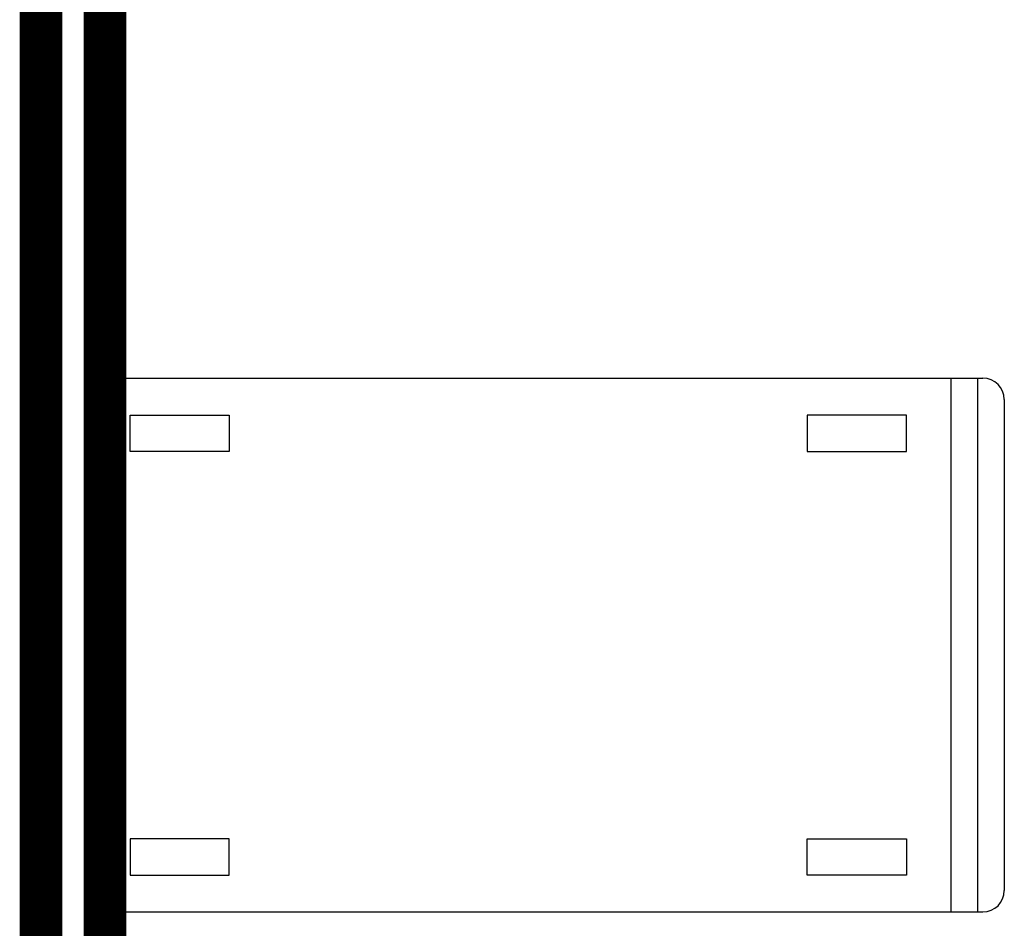
# Model space of a CAD drawing. Extents: x -28841 to 88941, y -33832 to 56060.
# Drawn here: x 25008 to 25930, y 8704 to 9555 of the extents above; entities that cross this region are included whole.
import ezdxf

# ---------------------------------------------------------------- set-up
doc = ezdxf.new("R2010")
doc.units = 0
doc.header["$LTSCALE"] = 2
doc.linetypes.add('PHANTOM2', pattern=[1.25, 0.625, -0.125, 0.125, -0.125, 0.125, -0.125])
doc.layers.add('AWA', color=8, linetype='CONTINUOUS')
doc.layers.add('CIRCUITEO', color=5, linetype='CONTINUOUS')

msp = doc.modelspace()

# ---------------------------------------------------------------- linework, layer by layer
at = {"layer": 'AWA', "ltscale": 5}
for p, q in [((25089.848, 9219.463), (25879.848, 9219.463)), ((25879.848, 9219.463), (25909.848, 9219.463)), ((25879.848, 9219.463), (25879.848, 8719.463)), ((25904.848, 9219.463), (25904.848, 8719.463)), ((25069.848, 9199.463), (25069.848, 8739.463)), ((25929.848, 9199.463), (25929.848, 8739.463)), ((25204.277, 8788.089), (25111.416, 8788.089)), ((25111.416, 8788.089), (25111.416, 8754.004)), ((25204.277, 8754.004), (25204.277, 8788.089)), ((25745.418, 8754.004), (25745.418, 8788.089)), ((25745.418, 8788.089), (25838.279, 8788.089)), ((25838.279, 8788.089), (25838.279, 8754.004)), ((25111.416, 8754.004), (25204.277, 8754.004)), ((25838.279, 8754.004), (25745.418, 8754.004)), ((25089.848, 8719.463), (25879.848, 8719.463)), ((25879.848, 8719.463), (25909.848, 8719.463))]:
    msp.add_line(p, q, dxfattribs=at)
for points in [[(25111.416, 9184.923), (25204.277, 9184.923), (25204.277, 9150.838), (25111.416, 9150.838)], [(25838.279, 9184.923), (25745.418, 9184.923), (25745.418, 9150.838), (25838.279, 9150.838)]]:
    msp.add_lwpolyline(points, close=True, dxfattribs=at)
for centre, start, end in [((25089.848, 9199.463), 90, 180), ((25909.848, 9199.463), 0, 90), ((25089.848, 8739.463), 180, 270), ((25909.848, 8739.463), 270, 0)]:
    msp.add_arc(centre, 20, start, end, dxfattribs=at)
at = {"layer": 'CIRCUITEO', "linetype": 'PHANTOM2', "ltscale": 200, "const_width": 40}
for points in [[(25028.153, 6796.892), (25028.153, 12816.778)], [(25088.123, 6796.892), (25088.123, 12816.778)]]:
    msp.add_lwpolyline(points, dxfattribs=at)

doc.saveas('drawing.dxf')
